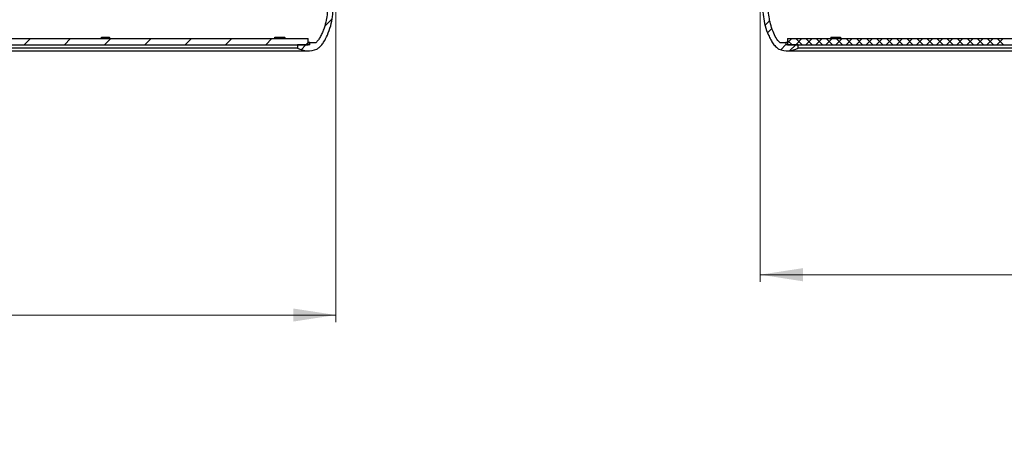
# Model space of a CAD drawing. Units: inches. Extents: x 2 to 154, y 1 to 99.
# Drawn here: x 59 to 76, y 14 to 21 of the extents above; entities that cross this region are included whole.
import ezdxf

# ---------------------------------------------------------------- set-up
doc = ezdxf.new("R2010")
doc.units = ezdxf.units.IN
doc.header["$MEASUREMENT"] = 0
doc.linetypes.add('SLD-Solid', pattern=[0])
doc.styles.add('SLDTEXTSTYLE0', font='GOTHIC.TTF', dxfattribs={"width": 0.913})
doc.dimstyles.new('SLDDIMSTYLE0', dxfattribs={"dimtxt": 0.75, "dimasz": 0.75, "dimexe": 0, "dimexo": 0.0625, "dimgap": 0.1875, "dimtad": 0, "dimtih": 1, "dimtoh": 1, "dimdec": 6, "dimrnd": 1e-09, "dimzin": 12, "dimdsep": 46, "dimlunit": 5, "dimtxsty": 'SLDTEXTSTYLE0', "dimsah": 1, "dimcen": 0.09, "dimadec": 0, "dimazin": 3, "dimtfac": 1, "dimtofl": 0, "dimtmove": 0, "dimatfit": 3, "dimfxl": 1, "dimfrac": 2, "dimtolj": 1, "dimtzin": 12, "dimarcsym": 0})

# ---------------------------------------------------------------- blocks, each defined once
blk = doc.blocks.new('_D_6')
at = {"color": 7, "linetype": 'SLD-Solid', "lineweight": 0}
for p, q in [((43.314, 22.728), (43.314, 16.128)), ((64.66, 22.728), (64.66, 16.128)), ((53.665, 18.54), (53.437, 18.54)), ((53.437, 18.54), (53.437, 17.349)), ((55.328, 18.54), (55.556, 18.54)), ((55.556, 18.54), (55.556, 17.349)), ((53.437, 17.349), (53.665, 17.349)), ((55.556, 17.349), (55.328, 17.349)), ((43.314, 16.253), (51.959, 16.253)), ((64.66, 16.253), (57.034, 16.253))]:
    blk.add_line(p, q, dxfattribs=at)
at = {"color": 7, "linetype": 'SLD-Solid', "lineweight": 18}
for points in [[(43.314, 16.253), (44.064, 16.138), (44.064, 16.368)], [(64.66, 16.253), (63.91, 16.368), (63.91, 16.138)]]:
    blk.add_solid(points, dxfattribs=at)
at = {"color": 7, "linetype": 'SLD-Solid', "lineweight": 18, "char_height": 0.75, "attachment_point": 1, "style": 'SLDTEXTSTYLE0'}
for s, insert in [('542', (53.665, 18.307)), ('21 3/8"', (52.876, 17.155)), ('WITHOUT ', (52.235, 15.963)), ('EYE BOLTS', (52.111, 14.771))]:
    blk.add_mtext(s, dxfattribs=dict(at, insert=insert))
blk = doc.blocks.new('SW_HATCH_2')
at = {"color": 0, "linetype": 'SLD-Solid', "lineweight": 18}
for p, q in [((-20.969, -10.186), (-21.05, -10.267)), ((-20.93, -10.323), (-21.006, -10.4)), ((-20.579, -10.503), (-20.654, -10.578)), ((-20.654, -10.533), (-20.574, -10.613)), ((-20.402, -10.503), (-20.512, -10.613)), ((-20.507, -10.503), (-20.397, -10.613)), ((-20.225, -10.503), (-20.335, -10.613)), ((-20.331, -10.503), (-20.221, -10.613)), ((-20.049, -10.503), (-20.159, -10.613)), ((-20.154, -10.503), (-20.044, -10.613)), ((-19.872, -10.503), (-19.982, -10.613)), ((-19.977, -10.503), (-19.867, -10.613)), ((-19.695, -10.503), (-19.805, -10.613)), ((-19.8, -10.503), (-19.69, -10.613)), ((-19.518, -10.503), (-19.628, -10.613)), ((-19.624, -10.503), (-19.514, -10.613)), ((-19.342, -10.503), (-19.452, -10.613)), ((-19.447, -10.503), (-19.337, -10.613)), ((-19.165, -10.503), (-19.275, -10.613)), ((-19.27, -10.503), (-19.16, -10.613)), ((-18.988, -10.503), (-19.098, -10.613)), ((-19.093, -10.503), (-18.983, -10.613)), ((-18.811, -10.503), (-18.921, -10.613)), ((-18.916, -10.503), (-18.806, -10.613)), ((-18.634, -10.503), (-18.744, -10.613)), ((-18.74, -10.503), (-18.63, -10.613)), ((-18.458, -10.503), (-18.568, -10.613)), ((-18.563, -10.503), (-18.453, -10.613)), ((-18.281, -10.503), (-18.391, -10.613)), ((-18.386, -10.503), (-18.276, -10.613)), ((-18.104, -10.503), (-18.214, -10.613)), ((-18.209, -10.503), (-18.099, -10.613)), ((-17.927, -10.503), (-18.037, -10.613)), ((-18.033, -10.503), (-17.923, -10.613)), ((-17.751, -10.503), (-17.861, -10.613)), ((-17.856, -10.503), (-17.746, -10.613)), ((-17.574, -10.503), (-17.684, -10.613)), ((-17.679, -10.503), (-17.569, -10.613)), ((-17.397, -10.503), (-17.507, -10.613)), ((-17.502, -10.503), (-17.392, -10.613)), ((-17.22, -10.503), (-17.33, -10.613)), ((-17.325, -10.503), (-17.215, -10.613)), ((-17.043, -10.503), (-17.153, -10.613)), ((-17.149, -10.503), (-17.039, -10.613)), ((-16.867, -10.503), (-16.977, -10.613)), ((-16.972, -10.503), (-16.862, -10.613)), ((-20.683, -10.607), (-20.774, -10.697)), ((-20.512, -10.613), (-20.613, -10.713))]:
    blk.add_line(p, q, dxfattribs=at)
blk = doc.blocks.new('_D_12')
at = {"color": 7, "linetype": 'SLD-Solid', "lineweight": 0}
for p, q in [((72.111, 22.728), (72.111, 16.837)), ((93.449, 22.728), (93.449, 16.837)), ((82.354, 18.057), (82.126, 18.057)), ((82.126, 18.057), (82.126, 16.866)), ((84.016, 18.057), (84.245, 18.057)), ((84.245, 18.057), (84.245, 16.866)), ((72.111, 16.962), (81.413, 16.962)), ((93.449, 16.962), (84.957, 16.962)), ((82.126, 16.866), (82.354, 16.866)), ((84.245, 16.866), (84.016, 16.866))]:
    blk.add_line(p, q, dxfattribs=at)
at = {"color": 7, "linetype": 'SLD-Solid', "lineweight": 18}
for points in [[(72.111, 16.962), (72.861, 16.846), (72.861, 17.077)], [(93.449, 16.962), (92.699, 17.077), (92.699, 16.846)]]:
    blk.add_solid(points, dxfattribs=at)
at = {"color": 7, "linetype": 'SLD-Solid', "lineweight": 18, "char_height": 0.75, "attachment_point": 1, "style": 'SLDTEXTSTYLE0'}
for s, insert in [('542', (82.354, 17.824)), ('21 3/8"', (81.565, 16.672))]:
    blk.add_mtext(s, dxfattribs=dict(at, insert=insert))

msp = doc.modelspace()

# ---------------------------------------------------------------- hatches: boundary and pattern name
at = {"linetype": 'SLD-Solid', "lineweight": 18}
h = msp.add_hatch(dxfattribs=at)
h.set_pattern_fill('ANSI31', scale=4, style=0)
edge = h.paths.add_edge_path(flags=0)
edge.add_line((64.203546, 21.7102927), (64.5192954, 21.7102927))
edge.add_spline(control_points=[(64.5192954, 21.7102927), (64.5187789, 21.7028968), (64.5162067, 21.666807), (64.5111878, 21.603222), (64.5049187, 21.5381577), (64.5000739, 21.4942537), (64.4973379, 21.4736454), (64.4918885, 21.4397633), (64.4799509, 21.3851315), (64.4569888, 21.3079608), (64.4286529, 21.2318344), (64.3967592, 21.1614619), (64.3716821, 21.1165968), (64.3556994, 21.0919428), (64.3490178, 21.0823523), (64.344285, 21.0758771), (64.3400174, 21.070437), (64.3295423, 21.0580826), (64.3186322, 21.0466424), (64.3121624, 21.0402497)], knot_values=[0.4010456427, 0.4010456427, 0.4010456427, 0.4010456427, 0.4169356349, 0.4788142498, 0.5406928647, 0.5716321722, 0.5871018259, 0.6025714796, 0.6644500945, 0.7263287094, 0.7882073244, 0.8500859393, 0.9119645542, 0.9274342079, 0.9429038616, 0.9506386885, 0.9583735154, 0.9738431691, 0.9970546172, 0.9970546172, 0.9970546172, 0.9970546172], weights=[1, 1, 1, 1, 1, 1, 1, 1, 1, 1, 1, 1, 1, 1, 1, 1, 1, 1, 1, 1], degree=3, periodic=0)
edge.add_line((64.3121624, 21.0402497), (64.203546, 21.0402497))
edge.add_line((64.203546, 21.0402497), (64.203546, 21.0008796))
edge.add_line((64.203546, 21.0008796), (63.9870106, 21.0008796))
edge.add_line((63.9870106, 21.0008796), (63.9870106, 20.9418245))
edge.add_arc((64.1732234, 21.3210503), 0.4224778, 243.84738851, 291.38162522)
edge.add_spline(control_points=[(64.3272496, 20.9276505), (64.3506475, 20.9368114), (64.4016436, 20.9880345), (64.5032785, 21.1250654), (64.5794076, 21.3291483), (64.6215402, 21.6826703), (64.642414, 22.2102983), (64.648645, 22.3315937), (64.6503973, 22.3843434)], knot_values=[0, 0, 0, 0, 0.1067648127, 0.1067648127, 0.4849659319, 0.4849659319, 1, 1.3901180188, 1.3901180188, 1.3901180188, 1.3901180188], weights=[1, 1, 1, 1, 1, 1, 1, 1, 1], degree=3, periodic=0)
edge.add_line((64.6503973, 22.3843434), (64.6543365, 22.3843434))
edge.add_spline(control_points=[(64.6543365, 22.3843434), (64.6565135, 22.4499331), (64.6572275, 22.5155651), (64.6580453, 22.5811858), (64.6588631, 22.6468043), (64.659546, 22.7124243), (64.6602392, 22.7780442)], knot_values=[0, 0, 0, 0, 0.0050006842, 0.0050006842, 0.0050006842, 0.0100011005, 0.0100011005, 0.0100011005, 0.0100011005], weights=[1, 1, 1, 1, 1, 1, 1], degree=3, periodic=0)
edge.add_line((64.6602392, 22.7780442), (64.5912501, 22.7780442))
edge.add_line((64.5912501, 22.7780442), (64.570893, 22.1950922))
edge.add_arc((64.5630238, 22.195367), 0.007874, 270, 358, ccw=False)
edge.add_line((64.5630238, 22.187493), (64.562432, 22.187493))
edge.add_arc((64.562432, 22.167808), 0.019685, 90, 143.7165212)
edge.add_arc((64.581218, 22.1087529), 0.0787402, 116.11072734, 140)
edge.add_line((64.5208996, 22.1593661), (64.203546, 21.7811588))
edge.add_line((64.203546, 21.7811588), (64.203546, 21.7102927))
h = msp.add_hatch(dxfattribs=at)
h.set_pattern_fill('ANSI31', scale=4, style=0)
h.paths.add_polyline_path([(64.1740106, 21.1108796), (43.8000106, 21.1108796), (43.8000106, 21.0008796), (64.1740106, 21.0008796)], flags=0)

# ---------------------------------------------------------------- linework, layer by layer
at = {"color": 7, "linetype": 'SLD-Solid', "lineweight": 25}
for p, q in [((43.8000106, 21.1108796), (64.1740106, 21.1108796)), ((60.5402426, 21.1108796), (60.5422968, 21.1386748)), ((60.5422968, 21.1386748), (60.5724561, 21.1386748)), ((60.5724561, 21.1386748), (60.5726336, 21.1108796)), ((60.5724561, 21.1386748), (60.6830201, 21.1386748)), ((60.673519, 21.1108796), (60.6832361, 21.1332957)), ((60.6830201, 21.1386748), (60.6832361, 21.1332957)), ((63.5836402, 21.1108796), (63.5855102, 21.1386748)), ((63.5855102, 21.1386748), (63.5989756, 21.1386748)), ((63.5989756, 21.1386748), (63.598102, 21.1108796)), ((63.5989756, 21.1386748), (63.7606094, 21.1386748)), ((63.7455866, 21.1108796), (63.7607058, 21.1332957)), ((63.7606094, 21.1386748), (63.7607058, 21.1332957)), ((64.1740106, 21.0008796), (64.1740106, 21.1108796)), ((72.592792, 21.1108784), (72.592792, 21.0008797)), ((72.592792, 21.1108784), (92.9667919, 21.1108784)), ((73.3515979, 21.1386743), (73.3514788, 21.1332958)), ((73.3514788, 21.1332958), (73.3659517, 21.1108784)), ((73.3515979, 21.1386743), (73.5074893, 21.1386743)), ((73.5081968, 21.1108784), (73.5074893, 21.1386743)), ((73.5074893, 21.1386743), (73.5241275, 21.1386743)), ((73.5241275, 21.1386743), (73.5260664, 21.1108784)), ((43.8000106, 21.0008796), (64.1740106, 21.0008796)), ((63.9870106, 20.9418245), (43.9870106, 20.9418245)), ((63.9870106, 21.0008796), (63.9870106, 20.9418245)), ((64.203546, 21.0008796), (63.9870106, 21.0008796)), ((64.203546, 21.0402497), (64.1740106, 21.0402497)), ((64.203546, 21.0008796), (64.203546, 21.0402497)), ((64.203546, 21.0402497), (64.3121624, 21.0402497)), ((72.4546407, 21.0402492), (72.5632561, 21.0402492)), ((72.5632561, 21.0402492), (72.5632561, 21.0008797)), ((72.592792, 21.0402492), (72.5632561, 21.0402492)), ((72.7797922, 21.0008797), (72.5632561, 21.0008797)), ((72.592792, 21.0008797), (92.9667919, 21.0008797)), ((72.7797922, 20.9418241), (72.7797922, 21.0008797)), ((92.7797917, 20.9418241), (72.7797922, 20.9418241)), ((43.8007978, 20.8985725), (64.1732234, 20.8985725)), ((72.5935793, 20.8985732), (92.9660046, 20.8985732))]:
    msp.add_line(p, q, dxfattribs=at)
for centre, radius, start, end in [((64.1732234, 21.3210503), 0.4224778, 243.84738851, 291.38162522), ((72.5935791, 21.3210606), 0.4224874, 248.61888916, 296.15201269)]:
    msp.add_arc(centre, radius, start, end, dxfattribs=at)
for points, knots in [([(72.1105001, 22.7780438), (72.1108598, 22.744001), (72.1115574, 22.6779716), (72.1126274, 22.5840717), (72.1137271, 22.5023408), (72.1148998, 22.4350874), (72.1165186, 22.3776912), (72.1189307, 22.3186584), (72.1223201, 22.2431162), (72.1268516, 22.1379791), (72.1326348, 21.9997584), (72.1404715, 21.8364728), (72.1518707, 21.6658363), (72.1642197, 21.4978919), (72.1953579, 21.3327637), (72.2441245, 21.19755), (72.2946233, 21.0927811), (72.3384687, 21.0189866), (72.3833405, 20.971434), (72.4170868, 20.940501), (72.4329113, 20.9314494), (72.439553, 20.9276504)], [0, 0, 0, 0, 0.05291289899, 0.10262996688, 0.14595066445, 0.17995221108, 0.20717148251, 0.23519018176, 0.27177753277, 0.32469919393, 0.39874734263, 0.48679447633, 0.57875255648, 0.66457796703, 0.74837214165, 0.83906224095, 0.88693635273, 0.92919478481, 0.97174161377, 0.9881397016, 1, 1, 1, 1]), ([(64.3272496, 20.9276505), (64.3331839, 20.9309569), (64.3472719, 20.9388065), (64.3717062, 20.960607), (64.407413, 20.9954584), (64.459684, 21.0661768), (64.5168713, 21.1827118), (64.5715343, 21.3326731), (64.6025592, 21.4979164), (64.614939, 21.6658298), (64.6263292, 21.8364752), (64.634165, 21.9997583), (64.6400054, 22.139097), (64.644581, 22.2458243), (64.6481308, 22.3234084), (64.6497103, 22.365874), (64.6503973, 22.3843434)], [0, 0, 0, 0, 0.0132306281, 0.0314096956, 0.0636044412, 0.1106542819, 0.2021537765, 0.3160897746, 0.4213615338, 0.5291839549, 0.644712719, 0.7553270342, 0.8483532558, 0.9170253691, 0.9639120744, 1, 1, 1, 1]), ([(72.4546407, 21.0402492), (72.432364, 21.0672378), (72.3828609, 21.1272116), (72.3335148, 21.2418156), (72.290087, 21.3645854), (72.2640673, 21.495154), (72.253529, 21.6298713), (72.2429226, 21.7720135), (72.2352196, 21.91488), (72.2291163, 22.0472044), (72.2256277, 22.1306219), (72.2240376, 22.1686426)], [0, 0, 0, 0, 0.0890733058, 0.1979384637, 0.3160589375, 0.4221048689, 0.5369683254, 0.661339924, 0.7865521204, 0.9027131364, 1, 1, 1, 1]), ([(64.5192954, 21.7102927), (64.51552, 21.6605841), (64.5084785, 21.5678694), (64.4932225, 21.4285651), (64.4598896, 21.3146539), (64.4238252, 21.2197495), (64.3906128, 21.1501529), (64.3563608, 21.0883736), (64.3266346, 21.0560072), (64.3121624, 21.0402497)], [0, 0, 0, 0, 0.2093130932, 0.3904031686, 0.5867044523, 0.7053186285, 0.8161868648, 0.91051046, 1, 1, 1, 1])]:
    msp.add_open_spline(points, degree=3, knots=knots, dxfattribs=at)

# ---------------------------------------------------------------- block references
at = {"color": 7, "linetype": 'SLD-Solid', "lineweight": 18}
msp.add_blockref('SW_HATCH_2', (93.2467143, 31.6135841), dxfattribs=at)

# ---------------------------------------------------------------- dimensions: what is measured, and where the dimension line sits
dim = msp.add_linear_dim(base=(64.6602392, 16.2529033), p1=(43.313782, 22.7780442), p2=(64.6602392, 22.7780442), text='<>\\PWITHOUT \\PEYE BOLTS', dimstyle='SLDDIMSTYLE0', dxfattribs=at)
dim.commit()
dim.dimension.update_dxf_attribs({"geometry": '_D_6', "text_midpoint": (54.4965702, 16.2529033), "dimtype": 160})
dim = msp.add_linear_dim(base=(93.4490832, 16.9615647), p1=(72.1105005, 22.7780442), p2=(93.4490832, 22.7780442), dimstyle='SLDDIMSTYLE0', dxfattribs=at)
dim.commit()
dim.dimension.update_dxf_attribs({"geometry": '_D_12', "text_midpoint": (83.1852276, 16.9615647), "dimtype": 160})

doc.saveas('drawing.dxf')
